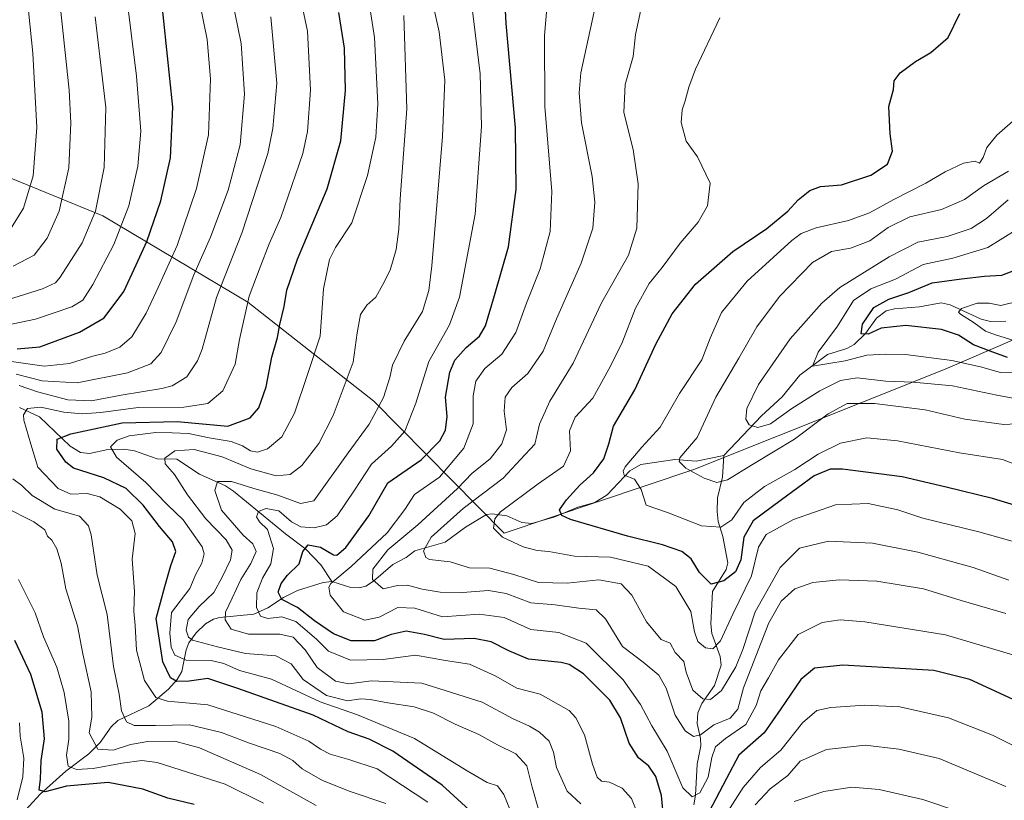
# Model space of a CAD drawing. Units: metres. Extents: x 627314 to 630754, y 4762003 to 4764381.
# Drawn here: x 627726 to 628007, y 4763267 to 4763489 of the extents above; entities that cross this region are included whole.
import ezdxf

# ---------------------------------------------------------------- set-up
doc = ezdxf.new("R2010")
doc.units = ezdxf.units.M
doc.header["$MEASUREMENT"] = 0
for name, color, linetype, lineweight in [('Corriente natural lineal', 142, 'Continuous', 13), ('Curva de nivel maestra', 36, 'Continuous', 30), ('Curva de nivel normal', 36, 'Continuous', 0), ('Espacio natural protegido', 2, 'Continuous', 13), ('Espacio natural protegido CxS', 2, 'Continuous', 0)]:
    doc.layers.add(name, color=color, linetype=linetype, lineweight=lineweight)

# ---------------------------------------------------------------- blocks, each defined once
blk = doc.blocks.new('*U156')
at = {"layer": 'Espacio natural protegido', "color": 2, "linetype": 'Continuous', "lineweight": 13}
blk.add_polyline3d([(628036.11, 4763409.44, 988.33), (627990.21, 4763389.64, 1007.04), (627918.41, 4763361.04, 1014.74), (627864.21, 4763342.84, 1029.25), (627827.01, 4763380.54, 1060.96), (627791.01, 4763408.74, 1079.57), (627749.61, 4763433.44, 1108.61), (627711.21, 4763449.15, 1129.02), (627679.91, 4763469.35, 1145.08), (627639.71, 4763497.35, 1165.52), (627602.01, 4763519.55, 1184.08), (627557.31, 4763551.45, 1202.08), (627510.61, 4763585.75, 1218.13), (627480.92, 4763600.05, 1227.63), (627425.32, 4763625.65, 1239.91), (627389.12, 4763641.95, 1247.52), (627358.32, 4763657.25, 1255.19), (627337.22, 4763665.25, 1261.47), (627328.62, 4763665.75, 1263.65), (627326.25, 4763666.52, 1264.27)], dxfattribs=at)
blk = doc.blocks.new('*U162')
at = {"layer": 'Curva de nivel normal', "color": 36, "linetype": 'Continuous', "lineweight": 0}
for points in [[(627797.58, 4763490.27, 1085), (627799.36, 4763471.32, 1085), (627798.22, 4763458.37, 1085), (627796.78, 4763451.17, 1085), (627789.37, 4763428.51, 1085), (627782.12, 4763410.14, 1085), (627777.97, 4763395.38, 1085), (627776.66, 4763391.99, 1085), (627773.58, 4763387.47, 1085), (627769.45, 4763384.92, 1085), (627766.52, 4763384.09, 1085), (627754.9, 4763382.24, 1085), (627746.45, 4763380.58, 1085), (627739.61, 4763380.91, 1085), (627730.94, 4763383.21, 1085), (627725.75, 4763384.95, 1085)], [(627723.96, 4763358.35, 1085), (627726.48, 4763356.43, 1085), (627729.44, 4763353.56, 1085), (627735.96, 4763349.69, 1085), (627742.98, 4763347.71, 1085), (627745.59, 4763344.89, 1085), (627746.34, 4763342.32, 1085), (627748.04, 4763330.81, 1085), (627750.86, 4763319.62, 1085), (627752.68, 4763304.73, 1085), (627754.28, 4763296.86, 1085), (627755, 4763292.14, 1085), (627756.41, 4763288.98, 1085), (627758.55, 4763287.9, 1085), (627764.64, 4763287.88, 1085), (627774.39, 4763288.07, 1085), (627783.5, 4763285.9, 1085), (627791.52, 4763282.9, 1085), (627800.2, 4763279.91, 1085), (627803.93, 4763277.94, 1085), (627806.6, 4763275.53, 1085), (627812.36, 4763272.24, 1085), (627820.28, 4763269.11, 1085), (627830.44, 4763265.68, 1085)]]:
    blk.add_polyline3d(points, dxfattribs=at)
blk = doc.blocks.new('*U169')
at = {"layer": 'Curva de nivel normal', "color": 36, "linetype": 'Continuous', "lineweight": 0}
blk.add_polyline3d([(627726.44, 4763511.52, 1120), (627729.67, 4763479.88, 1120), (627730.75, 4763458.66, 1120), (627729.78, 4763444.82, 1120), (627726.98, 4763435.56, 1120), (627722.82, 4763428.82, 1120)], dxfattribs=at)
blk = doc.blocks.new('*U172')
at = {"layer": 'Curva de nivel normal', "color": 36, "linetype": 'Continuous', "lineweight": 0}
blk.add_polyline3d([(627736.11, 4763506.2, 1115), (627739.98, 4763469.28, 1115), (627740.48, 4763459.97, 1115), (627739.96, 4763447.1, 1115), (627737.14, 4763434.7, 1115), (627733.73, 4763427.02, 1115), (627730.03, 4763422.15, 1115), (627724.04, 4763419, 1115)], dxfattribs=at)
blk = doc.blocks.new('*U181')
at = {"layer": 'Curva de nivel normal', "color": 36, "linetype": 'Continuous', "lineweight": 0}
for points in [[(627786.48, 4763495.76, 1090), (627789.17, 4763482.59, 1090), (627790.11, 4763468.13, 1090), (627788.81, 4763453.64, 1090), (627785.44, 4763440.71, 1090), (627780.35, 4763427.28, 1090), (627775.66, 4763416.56, 1090), (627770.55, 4763403.14, 1090), (627766.28, 4763394.43, 1090), (627763.36, 4763391.14, 1090), (627756.66, 4763388.59, 1090), (627742.29, 4763385.7, 1090), (627732.34, 4763386.28, 1090), (627724.89, 4763388.22, 1090)], [(627721.63, 4763350.25, 1090), (627729.93, 4763346.08, 1090), (627733.04, 4763343.8, 1090), (627733.81, 4763341.96, 1090), (627735.1, 4763340.82, 1090), (627736.49, 4763338.35, 1090), (627737.71, 4763334.22, 1090), (627739.08, 4763326.92, 1090), (627742.38, 4763316.35, 1090), (627743.94, 4763308.33, 1090), (627746.3, 4763297.51, 1090), (627746.5, 4763290.29, 1090), (627745.78, 4763285.83, 1090), (627748.17, 4763281.18, 1090), (627752.59, 4763280.83, 1090), (627757.54, 4763282.48, 1090), (627762.48, 4763283.32, 1090), (627770.18, 4763283.4, 1090), (627777.2, 4763281.56, 1090), (627794.7, 4763273.96, 1090), (627810.6, 4763265.06, 1090)]]:
    blk.add_polyline3d(points, dxfattribs=at)
blk = doc.blocks.new('*U193')
at = {"layer": 'Curva de nivel normal', "color": 36, "linetype": 'Continuous', "lineweight": 0}
blk.add_polyline3d([(627904.04, 4763495.86, 1035), (627901.74, 4763485.17, 1035), (627901.05, 4763478.86, 1035), (627898.81, 4763470.88, 1035), (627898.46, 4763462.94, 1035), (627901.09, 4763452.32, 1035), (627902.54, 4763442.51, 1035), (627902.11, 4763429.91, 1035), (627899.76, 4763422.17, 1035), (627892.08, 4763408.57, 1035), (627883.97, 4763391.33, 1035), (627877.27, 4763380.53, 1035), (627874.32, 4763373.91, 1035), (627872.97, 4763368.23, 1035), (627868.93, 4763363.81, 1035), (627863.96, 4763358.5, 1035), (627852.53, 4763349.84, 1035), (627843.36, 4763341.64, 1035), (627841.21, 4763337.8, 1035), (627841.86, 4763335.9, 1035), (627842.91, 4763335.26, 1035), (627848.78, 4763334.62, 1035), (627854.3, 4763332.94, 1035), (627860.13, 4763332.87, 1035), (627867.05, 4763331.06, 1035), (627874.08, 4763328.69, 1035), (627882.2, 4763328.5, 1035), (627891.29, 4763329.49, 1035), (627897.62, 4763328.35, 1035), (627900.7, 4763325.07, 1035), (627904.84, 4763317.54, 1035), (627909.08, 4763312.44, 1035), (627911.68, 4763311.37, 1035), (627913.06, 4763308.75, 1035), (627915.5, 4763306.18, 1035), (627916.25, 4763303.12, 1035), (627918.1, 4763297.98, 1035), (627920.97, 4763295.55, 1035), (627923.2, 4763295.35, 1035), (627926.27, 4763297.92, 1035), (627930.41, 4763304.69, 1035), (627932.4, 4763309.57, 1035), (627935.91, 4763320.38, 1035), (627943.04, 4763332.98, 1035), (627948.54, 4763338.55, 1035), (627956.87, 4763340.56, 1035), (627969.38, 4763339.96, 1035), (627982.34, 4763337.4, 1035), (627998.18, 4763333.04, 1035), (628008.37, 4763329.4, 1035)], dxfattribs=at)
blk = doc.blocks.new('*U195')
at = {"layer": 'Curva de nivel normal', "color": 36, "linetype": 'Continuous', "lineweight": 0}
for points in [[(627754.67, 4763510.25, 1105), (627759.22, 4763473.25, 1105), (627760.52, 4763457.59, 1105), (627759.64, 4763447.58, 1105), (627757.07, 4763436.24, 1105), (627752.82, 4763425.24, 1105), (627746.75, 4763413.77, 1105), (627743.9, 4763409.36, 1105), (627740.76, 4763407.41, 1105), (627730.39, 4763403.93, 1105), (627715.25, 4763400.8, 1105)], [(627725.8, 4763288.64, 1105), (627726.05, 4763284.83, 1105), (627727.13, 4763278.54, 1105), (627726.81, 4763273.23, 1105), (627725.16, 4763266.71, 1105)]]:
    blk.add_polyline3d(points, dxfattribs=at)
blk = doc.blocks.new('*U201')
at = {"layer": 'Curva de nivel normal', "color": 36, "linetype": 'Continuous', "lineweight": 0}
blk.add_polyline3d([(627804.02, 4763505.59, 1080), (627808.06, 4763486.17, 1080), (627808.98, 4763469.26, 1080), (627808.04, 4763457.53, 1080), (627806.74, 4763451.17, 1080), (627800.46, 4763432.91, 1080), (627797.13, 4763425.38, 1080), (627794.55, 4763418.8, 1080), (627791.38, 4763410.44, 1080), (627788.71, 4763398.13, 1080), (627787.45, 4763391.02, 1080), (627783.91, 4763383.41, 1080), (627779.63, 4763379.82, 1080), (627772.8, 4763378.79, 1080), (627759.75, 4763378.65, 1080), (627749.05, 4763377.3, 1080), (627743.71, 4763376.92, 1080), (627738.49, 4763377.38, 1080), (627731.89, 4763378.77, 1080), (627728.12, 4763378.41, 1080), (627727.02, 4763376.62, 1080), (627727.05, 4763375.06, 1080), (627729.06, 4763368.24, 1080), (627731.12, 4763361.66, 1080), (627736.84, 4763355.54, 1080), (627740.52, 4763353.98, 1080), (627745.18, 4763354.14, 1080), (627748.75, 4763353.21, 1080), (627754.61, 4763349.67, 1080), (627757.93, 4763346.32, 1080), (627758.92, 4763342.72, 1080), (627758.06, 4763335.39, 1080), (627758.68, 4763326.13, 1080), (627758.5, 4763320.55, 1080), (627758.92, 4763316.46, 1080), (627759.3, 4763309.44, 1080), (627761.51, 4763300.78, 1080), (627764.75, 4763295.88, 1080), (627768.15, 4763294.86, 1080), (627779.62, 4763293.82, 1080), (627799, 4763287.65, 1080), (627808.45, 4763283.47, 1080), (627811.76, 4763281.11, 1080), (627814.52, 4763279.74, 1080), (627819.85, 4763278.18, 1080), (627828.01, 4763275.5, 1080), (627842.4, 4763266.05, 1080)], dxfattribs=at)
blk = doc.blocks.new('*U218')
at = {"layer": 'Curva de nivel normal', "color": 36, "linetype": 'Continuous', "lineweight": 0}
for points in [[(627777.01, 4763495.56, 1095), (627779.4, 4763483.8, 1095), (627780.34, 4763472.56, 1095), (627779.77, 4763456.58, 1095), (627776.35, 4763441.24, 1095), (627770.82, 4763424.91, 1095), (627765.43, 4763412.91, 1095), (627762.04, 4763405.58, 1095), (627757.89, 4763398.91, 1095), (627754.5, 4763395.91, 1095), (627750.35, 4763394.23, 1095), (627746.8, 4763393.38, 1095), (627740.17, 4763391.29, 1095), (627732.92, 4763390.46, 1095), (627722.87, 4763391.92, 1095)], [(627725.56, 4763329.62, 1095), (627730.32, 4763320.04, 1095), (627732.7, 4763313.21, 1095), (627736.5, 4763304.6, 1095), (627738.64, 4763297.29, 1095), (627739.92, 4763289.17, 1095), (627739.96, 4763284.01, 1095), (627739.28, 4763279.4, 1095), (627739.76, 4763276.3, 1095), (627742.11, 4763275.3, 1095), (627746.85, 4763275.6, 1095), (627755.18, 4763277.12, 1095), (627760.82, 4763277.94, 1095), (627765.19, 4763277.34, 1095), (627784.53, 4763271.15, 1095), (627795.54, 4763265.77, 1095)]]:
    blk.add_polyline3d(points, dxfattribs=at)
blk = doc.blocks.new('*U225')
at = {"layer": 'Curva de nivel normal', "color": 36, "linetype": 'Continuous', "lineweight": 0}
blk.add_polyline3d([(627747.44, 4763490.25, 1110), (627750.46, 4763464.34, 1110), (627750.01, 4763447.24, 1110), (627747.52, 4763434.79, 1110), (627743.7, 4763425.75, 1110), (627737.43, 4763415.92, 1110), (627736.12, 4763414.25, 1110), (627732.44, 4763412.54, 1110), (627717.49, 4763407.93, 1110)], dxfattribs=at)
blk = doc.blocks.new('*U242')
at = {"layer": 'Curva de nivel maestra', "color": 36, "linetype": 'Continuous', "lineweight": 30}
for points in [[(627775.7, 4763265.35, 1100), (627768.16, 4763267.19, 1100), (627761.07, 4763269.7, 1100), (627751.16, 4763271.62, 1100), (627739.29, 4763270.62, 1100), (627733.15, 4763269, 1100), (627731.44, 4763269.49, 1100), (627731.81, 4763272.55, 1100), (627732.03, 4763277.93, 1100), (627732.98, 4763284.06, 1100), (627732.28, 4763291.75, 1100), (627729.04, 4763302.43, 1100), (627724.49, 4763312.2, 1100)], [(627725.18, 4763395.48, 1100), (627731.64, 4763396.05, 1100), (627742.99, 4763400.16, 1100), (627750.02, 4763404.3, 1100), (627755.63, 4763411.81, 1100), (627759.18, 4763419.38, 1100), (627762.21, 4763426.13, 1100), (627766.22, 4763437.72, 1100), (627768.94, 4763449.96, 1100), (627769.63, 4763464.41, 1100), (627766.17, 4763497.3, 1100)]]:
    blk.add_polyline3d(points, dxfattribs=at)
blk = doc.blocks.new('*U251')
at = {"layer": 'Curva de nivel maestra', "color": 36, "linetype": 'Continuous', "lineweight": 30}
blk.add_polyline3d([(627858.73, 4763259.71, 1075), (627846.54, 4763270.9, 1075), (627832.43, 4763280.54, 1075), (627825.67, 4763284.05, 1075), (627819.67, 4763286.07, 1075), (627809.69, 4763290.82, 1075), (627788.19, 4763298.49, 1075), (627779.65, 4763301.37, 1075), (627774.3, 4763300.53, 1075), (627770.74, 4763300.49, 1075), (627768.98, 4763301.51, 1075), (627766.74, 4763306.08, 1075), (627764.89, 4763318.42, 1075), (627767.38, 4763327.6, 1075), (627769.06, 4763333.59, 1075), (627770.46, 4763337.58, 1075), (627769.51, 4763340.3, 1075), (627765.78, 4763344.69, 1075), (627761.17, 4763350.85, 1075), (627756.27, 4763355.61, 1075), (627749.95, 4763358.58, 1075), (627741.28, 4763361.34, 1075), (627739.08, 4763363.07, 1075), (627736.55, 4763366.84, 1075), (627736.57, 4763369.65, 1075), (627740.47, 4763371.2, 1075), (627755.18, 4763374.35, 1075), (627770.85, 4763374.72, 1075), (627785.3, 4763373.35, 1075), (627791.74, 4763375.74, 1075), (627794.23, 4763378.58, 1075), (627796.28, 4763384.58, 1075), (627797.87, 4763393.1, 1075), (627799.51, 4763398.68, 1075), (627800.19, 4763402.43, 1075), (627801.45, 4763407.5, 1075), (627802.14, 4763412.17, 1075), (627805.23, 4763421.05, 1075), (627813.69, 4763441.17, 1075), (627817.57, 4763454.82, 1075), (627818.94, 4763469.23, 1075), (627818.61, 4763481.25, 1075), (627817.03, 4763491.49, 1075)], dxfattribs=at)

msp = doc.modelspace()

# ---------------------------------------------------------------- linework, layer by layer
at = {"layer": 'Corriente natural lineal', "color": 142, "linetype": 'Continuous', "lineweight": 13}
for points in [[(627927, 4763365, 1012.44), (627937.7, 4763376.3, 1008.82), (627943.59, 4763381.73, 1007.25), (627948.68, 4763387.94, 1005.67), (627956.54, 4763393.81, 1004.45), (627962.1, 4763395.58, 1002.82), (627964.18, 4763396.7, 1002.18), (627967.42, 4763399.81, 999.92), (627970.59, 4763404.18, 999.21), (627973.34, 4763406.25, 998.76), (627975.73, 4763406.87, 998.43), (627982.87, 4763407.41, 996.43), (627989, 4763408.54, 995.37), (627991.57, 4763408.03, 995.07), (628000.45, 4763403.94, 994.35), (628003.1, 4763403.27, 993.93), (628007.52, 4763403.33, 993.35)], [(627725.85, 4763378.65, 1080.39), (627731.54, 4763376.03, 1078.28), (627740.36, 4763367.7, 1073.69), (627743.27, 4763365.83, 1072.42), (627745.88, 4763365.52, 1071.34), (627751.1, 4763366.68, 1070.22), (627755.62, 4763366.84, 1069.06), (627758.73, 4763366.35, 1068.6), (627765.19, 4763364, 1066), (627770.78, 4763363.96, 1064.24), (627777.24, 4763359.64, 1062.61), (627784.7, 4763356.3, 1059.86), (627786.92, 4763354.83, 1059.03), (627801.78, 4763342.58, 1052.04), (627807.65, 4763338.27, 1049.96), (627811.88, 4763333.73, 1047.43), (627815, 4763329, 1045.36)], [(627815, 4763329, 1045.36), (627820.5, 4763327.32, 1042.29), (627822.85, 4763327.25, 1041.35), (627824.72, 4763327.72, 1040.73), (627826.94, 4763329.16, 1039.85), (627832.49, 4763333.88, 1037.61), (627836.22, 4763335.89, 1036.22), (627838.74, 4763337.82, 1035.47), (627847.43, 4763340.23, 1033.74), (627853.22, 4763344.56, 1032.03), (627859.19, 4763348.1, 1030.48), (627860.78, 4763348.3, 1029.96), (627864.99, 4763347.81, 1028.69), (627869.29, 4763345.83, 1027.38), (627872.19, 4763345.58, 1026.69), (627878.75, 4763347.48, 1025.49), (627885.29, 4763350.28, 1023.54), (627890.13, 4763351.53, 1023.09), (627893.63, 4763353.78, 1022.61), (627900.14, 4763360.65, 1020.47), (627903.3, 4763362.41, 1019.01), (627912.98, 4763363.87, 1015.07), (627919.03, 4763363.35, 1013.86), (627927, 4763365, 1012.44)], [(627918.38, 4763265.26, 1046.5), (627918.88, 4763268.06, 1045.48), (627919.31, 4763276.89, 1042.56), (627920.39, 4763282.12, 1041.8), (627920.34, 4763284.22, 1041.18), (627919.38, 4763288.47, 1038.65), (627919.5, 4763291.52, 1036.96), (627920.65, 4763294.21, 1035.51), (627924.31, 4763299.31, 1034.03), (627926.17, 4763305.13, 1031.58), (627925.93, 4763307.6, 1030.96), (627923.5, 4763314.16, 1028.96), (627923.26, 4763316.91, 1028.53), (627923.73, 4763326.15, 1026.36), (627927.66, 4763332.47, 1023.5), (627928.12, 4763334.31, 1022.97), (627926.69, 4763341.82, 1020.66), (627925.39, 4763346.15, 1019.35), (627925.07, 4763349.01, 1018.38), (627925.16, 4763352.89, 1016.72), (627926.58, 4763358.78, 1014.3), (627927, 4763365, 1012.44)], [(627724.73, 4763261.68, 1106.11), (627727.59, 4763263.75, 1103.73), (627731.72, 4763268.26, 1100.57), (627739.06, 4763274.84, 1096.47), (627745.63, 4763279.77, 1091.16), (627748.84, 4763283.09, 1089.19), (627752.03, 4763287.48, 1087.02), (627753.89, 4763289.32, 1085.93), (627762.8, 4763293.53, 1081.16), (627768.39, 4763298.28, 1078.23), (627770.83, 4763301.04, 1075.01), (627772.2, 4763303.33, 1072.08), (627773.41, 4763309.54, 1067.62), (627774.16, 4763311.52, 1066.4), (627776.32, 4763314.41, 1063.91), (627778.99, 4763316.9, 1062.45), (627781.25, 4763318.27, 1061.31), (627783.07, 4763318.75, 1060.28), (627792.72, 4763319.67, 1056.03), (627796.8, 4763321.49, 1053.34), (627801.23, 4763324.44, 1049.82), (627805.23, 4763326.45, 1047.88), (627812.57, 4763328.69, 1046.01), (627815, 4763329, 1045.36)]]:
    msp.add_polyline3d(points, dxfattribs=at)
at = {"layer": 'Curva de nivel maestra', "color": 36, "linetype": 'Continuous', "lineweight": 30}
for points in [[(627909.75, 4763261.88, 1050), (627909.13, 4763267.9, 1050), (627907.53, 4763273.32, 1050), (627905.56, 4763276.33, 1050), (627902.59, 4763278.68, 1050), (627899.95, 4763282.88, 1050), (627897.46, 4763290.13, 1050), (627894.4, 4763295.12, 1050), (627886.86, 4763302.7, 1050), (627882.84, 4763305.36, 1050), (627880.54, 4763305.92, 1050), (627871.2, 4763306.87, 1050), (627865.56, 4763309.21, 1050), (627860.54, 4763311.79, 1050), (627855.66, 4763312.7, 1050), (627847.09, 4763312.47, 1050), (627841.54, 4763313.85, 1050), (627836.22, 4763314.84, 1050), (627831.99, 4763313.86, 1050), (627827.22, 4763312.05, 1050), (627820.53, 4763312.12, 1050), (627815.53, 4763314.06, 1050), (627810.13, 4763317.78, 1050), (627805.26, 4763321.55, 1050), (627800.74, 4763323.9, 1050), (627799.75, 4763326, 1050), (627800.54, 4763328.43, 1050), (627802.38, 4763330.87, 1050), (627805.67, 4763334.04, 1050), (627806.76, 4763337.58, 1050), (627808.25, 4763339.48, 1050), (627811.84, 4763338.84, 1050), (627815.53, 4763336.64, 1050), (627816.47, 4763336.56, 1050), (627818.99, 4763338.69, 1050), (627825.64, 4763347.78, 1050), (627831.02, 4763357.21, 1050), (627840.55, 4763363.77, 1050), (627845.86, 4763369.21, 1050), (627847.47, 4763372.24, 1050), (627847.97, 4763376.09, 1050), (627847.49, 4763381.62, 1050), (627848.73, 4763388.75, 1050), (627850.19, 4763392.24, 1050), (627853.35, 4763395.82, 1050), (627857.2, 4763399.02, 1050), (627858.94, 4763402.03, 1050), (627861.52, 4763410.71, 1050), (627865.49, 4763424.58, 1050), (627867.71, 4763440.91, 1050), (627867.45, 4763458.58, 1050), (627864.81, 4763488.36, 1050), (627864.14, 4763501.37, 1050)], [(628018.09, 4763348.29, 1025), (628003.72, 4763352.71, 1025), (627990.42, 4763355.97, 1025), (627977.87, 4763358.87, 1025), (627960.87, 4763361.12, 1025), (627957.38, 4763361.09, 1025), (627952.76, 4763359.17, 1025), (627943.44, 4763352.31, 1025), (627935.3, 4763346.35, 1025), (627932.64, 4763341.7, 1025), (627931.78, 4763335.2, 1025), (627930.3, 4763331.8, 1025), (627926.96, 4763329.19, 1025), (627923.31, 4763328.3, 1025), (627920.06, 4763331.62, 1025), (627917.64, 4763335.47, 1025), (627914.93, 4763337.62, 1025), (627909.48, 4763339.5, 1025), (627899.45, 4763341.96, 1025), (627883.2, 4763346.72, 1025), (627880.68, 4763347.88, 1025), (627880.08, 4763349.5, 1025), (627882.06, 4763352.32, 1025), (627885.84, 4763356.52, 1025), (627889.71, 4763360.06, 1025), (627892.68, 4763364.02, 1025), (627894.16, 4763368.36, 1025), (627895.42, 4763373.32, 1025), (627901.56, 4763383.73, 1025), (627907.54, 4763396.73, 1025), (627912.2, 4763405.41, 1025), (627918.87, 4763413.86, 1025), (627929.54, 4763423.21, 1025), (627939.2, 4763429.82, 1025), (627945.2, 4763434.7, 1025), (627948.2, 4763437.97, 1025), (627951.54, 4763440.68, 1025), (627954.54, 4763441.75, 1025), (627960.54, 4763442.23, 1025), (627968.92, 4763445.05, 1025), (627973.66, 4763448.14, 1025), (627975.11, 4763451.92, 1025), (627974.45, 4763456.86, 1025), (627974.07, 4763464.67, 1025), (627975.46, 4763469.52, 1025), (627975.64, 4763471.92, 1025), (627977.34, 4763474.25, 1025), (627981.68, 4763477.52, 1025), (627986.12, 4763480.01, 1025), (627991, 4763484.33, 1025), (627994.35, 4763491.15, 1025)], [(628008.01, 4763392.98, 1000), (628003, 4763394.77, 1000), (627998.25, 4763396.62, 1000), (627994.02, 4763399.39, 1000), (627989.09, 4763400.92, 1000), (627978.94, 4763402.14, 1000), (627971.93, 4763401.32, 1000), (627968.14, 4763399.64, 1000), (627966.2, 4763399.68, 1000), (627966.54, 4763402.52, 1000), (627969.84, 4763407.23, 1000), (627974.08, 4763409.66, 1000), (627979.84, 4763411.5, 1000), (627986.43, 4763414.31, 1000), (627994.79, 4763415.42, 1000), (628001.45, 4763416.2, 1000), (628006.34, 4763416.46, 1000), (628012.05, 4763418.62, 1000)], [(628015.54, 4763292.53, 1050), (627997.2, 4763301, 1050), (627986.91, 4763303.59, 1050), (627974.04, 4763304.35, 1050), (627960.91, 4763305.16, 1050), (627952.87, 4763304.25, 1050), (627948.98, 4763301.05, 1050), (627943.25, 4763292.67, 1050), (627938.45, 4763285.79, 1050), (627931.26, 4763279.46, 1050), (627927.74, 4763272.79, 1050), (627922.68, 4763263.12, 1050)]]:
    msp.add_polyline3d(points, dxfattribs=at)
at = {"layer": 'Curva de nivel normal', "color": 36, "linetype": 'Continuous', "lineweight": 0}
for points in [[(627839.34, 4763514.36, 1060), (627845.64, 4763485.95, 1060), (627847.27, 4763472.17, 1060), (627846.64, 4763456.11, 1060), (627843.56, 4763419.15, 1060), (627842.76, 4763412.13, 1060), (627840.93, 4763406.15, 1060), (627835.67, 4763397.61, 1060), (627832.37, 4763390.78, 1060), (627831.6, 4763387.24, 1060), (627829.81, 4763381.58, 1060), (627825.68, 4763373.91, 1060), (627819.68, 4763365.74, 1060), (627809.86, 4763352.02, 1060), (627806.06, 4763351.25, 1060), (627799.58, 4763353.63, 1060), (627792.78, 4763355.53, 1060), (627786.37, 4763357.56, 1060), (627782.38, 4763357.54, 1060), (627781.63, 4763354.97, 1060), (627783.54, 4763349.34, 1060), (627789.71, 4763342.26, 1060), (627792.48, 4763339.75, 1060), (627793.38, 4763337.63, 1060), (627791.89, 4763334.11, 1060), (627789.02, 4763329.62, 1060), (627786.6, 4763324.24, 1060), (627784.7, 4763320.31, 1060), (627784.58, 4763318.08, 1060), (627786.27, 4763315.39, 1060), (627791.19, 4763314, 1060), (627800.16, 4763314, 1060), (627804.02, 4763313.1, 1060), (627807.45, 4763309.49, 1060), (627810.84, 4763304.42, 1060), (627816.05, 4763300.55, 1060), (627819.86, 4763299.77, 1060), (627826.36, 4763300.64, 1060), (627840.73, 4763300.03, 1060), (627857.99, 4763294.59, 1060), (627866.78, 4763289.79, 1060), (627871.47, 4763287.71, 1060), (627874.36, 4763286.03, 1060), (627877.08, 4763283.45, 1060), (627878.3, 4763280.34, 1060), (627879.19, 4763275.9, 1060), (627882.19, 4763269.14, 1060), (627886.16, 4763265.52, 1060)], [(627825.1, 4763497.93, 1070), (627827.26, 4763484.32, 1070), (627828.14, 4763465.35, 1070), (627827.61, 4763455.92, 1070), (627825.2, 4763444.9, 1070), (627820.79, 4763431.41, 1070), (627816.12, 4763424.34, 1070), (627814.32, 4763420.91, 1070), (627812.67, 4763412.58, 1070), (627811.68, 4763399.04, 1070), (627808.05, 4763388.12, 1070), (627804.38, 4763377.04, 1070), (627800.73, 4763370.33, 1070), (627796.68, 4763366.89, 1070), (627793.84, 4763365.91, 1070), (627791.79, 4763366.28, 1070), (627789.54, 4763367.78, 1070), (627786.24, 4763369, 1070), (627780.05, 4763370.06, 1070), (627774.09, 4763371.27, 1070), (627769.46, 4763371.46, 1070), (627764.76, 4763371.6, 1070), (627757.18, 4763370.6, 1070), (627753.76, 4763369.39, 1070), (627751.8, 4763367.48, 1070), (627753.5, 4763364.56, 1070), (627761.95, 4763357.33, 1070), (627768, 4763351.04, 1070), (627772.54, 4763346.62, 1070), (627777.96, 4763338.93, 1070), (627778.54, 4763336.94, 1070), (627777.91, 4763334.25, 1070), (627776.22, 4763331.15, 1070), (627774.5, 4763327.05, 1070), (627769.29, 4763320.21, 1070), (627768.79, 4763314.23, 1070), (627769.15, 4763310.24, 1070), (627770.16, 4763308.01, 1070), (627773.45, 4763306.6, 1070), (627780.59, 4763306.42, 1070), (627784.21, 4763305.58, 1070), (627788.63, 4763303.57, 1070), (627797.85, 4763301.12, 1070), (627811.72, 4763294.65, 1070), (627822.39, 4763290.99, 1070), (627838.68, 4763284.18, 1070), (627853.64, 4763274.96, 1070), (627859.39, 4763271.67, 1070), (627862.33, 4763270.7, 1070), (627864.13, 4763268.17, 1070), (627867.61, 4763259.81, 1070)], [(627891.46, 4763498.82, 1040), (627886.15, 4763474.2, 1040), (627885.62, 4763468.5, 1040), (627886.28, 4763459.97, 1040), (627889.34, 4763444.69, 1040), (627890.15, 4763437.27, 1040), (627889.53, 4763429.91, 1040), (627886.24, 4763419.91, 1040), (627879.14, 4763404.05, 1040), (627875.4, 4763394.81, 1040), (627870.99, 4763388.44, 1040), (627866.47, 4763384.45, 1040), (627864.51, 4763381.64, 1040), (627864.25, 4763377.64, 1040), (627864.89, 4763372.36, 1040), (627863.59, 4763368.3, 1040), (627860.24, 4763364.01, 1040), (627855.14, 4763359.91, 1040), (627850.91, 4763355.58, 1040), (627839.56, 4763345.19, 1040), (627831.04, 4763338.03, 1040), (627826.71, 4763332.52, 1040), (627826.67, 4763329.58, 1040), (627829.71, 4763326.96, 1040), (627833.76, 4763327.87, 1040), (627836.62, 4763328, 1040), (627840.78, 4763326.82, 1040), (627845.97, 4763325.96, 1040), (627852.33, 4763325.84, 1040), (627859.78, 4763326.44, 1040), (627864.83, 4763325.55, 1040), (627871.88, 4763322.93, 1040), (627878.81, 4763322.4, 1040), (627885.55, 4763321.45, 1040), (627890.48, 4763320.96, 1040), (627893.17, 4763318.33, 1040), (627898.03, 4763310.5, 1040), (627903.93, 4763305.99, 1040), (627908.43, 4763302.28, 1040), (627910.49, 4763298.57, 1040), (627913.11, 4763290.9, 1040), (627915.93, 4763286.34, 1040), (627918.32, 4763284.78, 1040), (627920.31, 4763285.25, 1040), (627924.12, 4763288.1, 1040), (627928.75, 4763290, 1040), (627931.01, 4763292.6, 1040), (627932.63, 4763298.7, 1040), (627939.82, 4763317.23, 1040), (627943.37, 4763323.44, 1040), (627947.25, 4763326.89, 1040), (627952.36, 4763328.75, 1040), (627960.01, 4763329.48, 1040), (627970.69, 4763329.1, 1040), (627984.01, 4763326.93, 1040), (627994.74, 4763323.63, 1040), (628007.54, 4763319.87, 1040)], [(627876.55, 4763493.8, 1045), (627875.76, 4763484.92, 1045), (627875.86, 4763464.66, 1045), (627877.84, 4763440.33, 1045), (627877.41, 4763428.98, 1045), (627874.5, 4763418.3, 1045), (627870.59, 4763408.45, 1045), (627867.59, 4763400.06, 1045), (627863.57, 4763393.89, 1045), (627858.71, 4763389.85, 1045), (627856.11, 4763386.19, 1045), (627855.35, 4763381.98, 1045), (627855.37, 4763374.03, 1045), (627852.73, 4763367.11, 1045), (627845.76, 4763358.8, 1045), (627838.66, 4763353.88, 1045), (627835.87, 4763349.58, 1045), (627830.86, 4763342.91, 1045), (627820.52, 4763333.3, 1045), (627814.75, 4763328.44, 1045), (627814.15, 4763327.43, 1045), (627814.51, 4763325.12, 1045), (627818.38, 4763320.38, 1045), (627824.5, 4763317.94, 1045), (627828.52, 4763318.82, 1045), (627833.87, 4763321.64, 1045), (627838.75, 4763321.44, 1045), (627846.63, 4763318.93, 1045), (627857.12, 4763319.73, 1045), (627864.26, 4763318.72, 1045), (627871.86, 4763315.3, 1045), (627879.89, 4763314.42, 1045), (627887.66, 4763311.38, 1045), (627898.19, 4763300.98, 1045), (627903.21, 4763293.87, 1045), (627906.37, 4763287.84, 1045), (627910.77, 4763280.56, 1045), (627915.3, 4763270.1, 1045), (627917.88, 4763267.5, 1045), (627920.11, 4763268.65, 1045), (627922.52, 4763273.2, 1045), (627923.51, 4763278.78, 1045), (627924.6, 4763281.83, 1045), (627927.43, 4763284.23, 1045), (627933.23, 4763288.23, 1045), (627936.19, 4763293.57, 1045), (627937.53, 4763297.8, 1045), (627939.77, 4763301.49, 1045), (627942.56, 4763306.63, 1045), (627948.18, 4763313.87, 1045), (627955.07, 4763317.32, 1045), (627960.17, 4763318.06, 1045), (627967.2, 4763317.48, 1045), (627990.22, 4763313.79, 1045), (628013.02, 4763307.06, 1045)], [(627855.24, 4763491.92, 1055), (627857.42, 4763473.92, 1055), (627857.8, 4763458.92, 1055), (627855.96, 4763433.91, 1055), (627851.47, 4763410.24, 1055), (627848.63, 4763402.25, 1055), (627842.72, 4763391.81, 1055), (627838.98, 4763379.92, 1055), (627835.86, 4763371.98, 1055), (627832.09, 4763367.63, 1055), (627826.34, 4763362.48, 1055), (627821.53, 4763355.12, 1055), (627816.53, 4763347.78, 1055), (627813.55, 4763345.15, 1055), (627809.95, 4763344.3, 1055), (627806.22, 4763344.6, 1055), (627803.53, 4763346.1, 1055), (627799.86, 4763349.2, 1055), (627796.19, 4763349.85, 1055), (627794.11, 4763348.96, 1055), (627793.54, 4763347.46, 1055), (627794.36, 4763346.08, 1055), (627796.63, 4763343.83, 1055), (627798.42, 4763338.41, 1055), (627797.58, 4763334.02, 1055), (627795.24, 4763329.94, 1055), (627793.64, 4763325.8, 1055), (627793.52, 4763321.64, 1055), (627794.71, 4763319.09, 1055), (627796.73, 4763318.44, 1055), (627800.72, 4763318.89, 1055), (627804.71, 4763317.62, 1055), (627810.68, 4763312.52, 1055), (627814.05, 4763309.1, 1055), (627820.41, 4763306.55, 1055), (627829.7, 4763306.71, 1055), (627838.9, 4763308.02, 1055), (627847.45, 4763306.49, 1055), (627854.35, 4763305.39, 1055), (627861.7, 4763302.08, 1055), (627867.88, 4763298.58, 1055), (627874.52, 4763296.85, 1055), (627882.8, 4763292.16, 1055), (627884.73, 4763290.12, 1055), (627887.2, 4763285.26, 1055), (627889.44, 4763276.88, 1055), (627890.81, 4763273.18, 1055), (627892, 4763272.02, 1055), (627894.28, 4763271.74, 1055), (627897.95, 4763270.03, 1055), (627900.63, 4763267.04, 1055), (627901.76, 4763264.22, 1055)], [(627835.58, 4763490.59, 1065), (627836.46, 4763463.93, 1065), (627834.54, 4763438.28, 1065), (627834.14, 4763429.58, 1065), (627833.39, 4763423.83, 1065), (627831.73, 4763417.92, 1065), (627829.57, 4763413.83, 1065), (627827.63, 4763410.24, 1065), (627825.03, 4763407.91, 1065), (627823.24, 4763405.27, 1065), (627822.3, 4763400.02, 1065), (627821.09, 4763391.6, 1065), (627815.42, 4763376.4, 1065), (627811.31, 4763368.42, 1065), (627806.42, 4763362.18, 1065), (627803.12, 4763359.54, 1065), (627799.09, 4763359.2, 1065), (627791.86, 4763361.16, 1065), (627783.74, 4763364.61, 1065), (627775.69, 4763366.71, 1065), (627770.24, 4763366.31, 1065), (627767.36, 4763364.21, 1065), (627767.4, 4763362.62, 1065), (627770.12, 4763359.57, 1065), (627773.8, 4763353.77, 1065), (627779.06, 4763346.9, 1065), (627784.83, 4763340.94, 1065), (627786.62, 4763337.96, 1065), (627786.13, 4763335.24, 1065), (627783.68, 4763330.24, 1065), (627781.35, 4763325.9, 1065), (627777.15, 4763321.9, 1065), (627774.05, 4763318.13, 1065), (627773.41, 4763315.17, 1065), (627774.06, 4763313.13, 1065), (627775.21, 4763312.26, 1065), (627782.34, 4763310.4, 1065), (627790.38, 4763308.47, 1065), (627799.08, 4763307.83, 1065), (627803.46, 4763305.51, 1065), (627806.83, 4763301.06, 1065), (627813.53, 4763296.44, 1065), (627819.49, 4763294.98, 1065), (627823.32, 4763295.48, 1065), (627825.99, 4763295.36, 1065), (627830.98, 4763294.35, 1065), (627838.56, 4763293.26, 1065), (627844.07, 4763291.44, 1065), (627850.24, 4763288.28, 1065), (627856.98, 4763285.35, 1065), (627862.33, 4763282.34, 1065), (627867.56, 4763279.82, 1065), (627870.75, 4763276.43, 1065), (627872.21, 4763270.26, 1065), (627874.24, 4763263.27, 1065)], [(628023.48, 4763336.54, 1030), (627999.83, 4763343.2, 1030), (627983.81, 4763347.08, 1030), (627976.63, 4763349.49, 1030), (627968.14, 4763351.26, 1030), (627958.85, 4763350.94, 1030), (627946.86, 4763346.73, 1030), (627939.03, 4763342.45, 1030), (627936.84, 4763338.83, 1030), (627934.86, 4763330.67, 1030), (627929.52, 4763319.65, 1030), (627926.03, 4763312.1, 1030), (627923.86, 4763309.75, 1030), (627921.75, 4763310.12, 1030), (627919.58, 4763311.89, 1030), (627918.55, 4763314.62, 1030), (627917.51, 4763320.43, 1030), (627913.26, 4763327.57, 1030), (627905.32, 4763333.35, 1030), (627894.6, 4763335.94, 1030), (627884.32, 4763336.21, 1030), (627876.96, 4763337.6, 1030), (627873.64, 4763337.9, 1030), (627869.71, 4763338.9, 1030), (627863.75, 4763341.67, 1030), (627861.24, 4763344.24, 1030), (627861.54, 4763346.89, 1030), (627863.17, 4763348.91, 1030), (627873.94, 4763356.91, 1030), (627881.22, 4763361.91, 1030), (627883.22, 4763366.36, 1030), (627882.93, 4763372.01, 1030), (627884.49, 4763375.98, 1030), (627889.58, 4763381.4, 1030), (627894.17, 4763389.68, 1030), (627897.81, 4763396.99, 1030), (627901.7, 4763407.04, 1030), (627905.68, 4763414.1, 1030), (627909.36, 4763418.71, 1030), (627914.49, 4763425.58, 1030), (627919.6, 4763431.58, 1030), (627922.35, 4763436.3, 1030), (627923.09, 4763442.71, 1030), (627919.46, 4763450.23, 1030), (627916.19, 4763454.76, 1030), (627914.78, 4763460.04, 1030), (627915.05, 4763463.69, 1030), (627915.94, 4763466.25, 1030), (627917, 4763470.13, 1030), (627918.91, 4763475.29, 1030), (627925.87, 4763489.92, 1030)], [(628010.88, 4763461.66, 1020), (628004.88, 4763456.49, 1020), (628002.09, 4763452.91, 1020), (628001.04, 4763450.08, 1020), (627999.97, 4763448.48, 1020), (627998.77, 4763448.98, 1020), (627995.43, 4763448.47, 1020), (627990.2, 4763445.96, 1020), (627984.68, 4763442.73, 1020), (627975.52, 4763438.12, 1020), (627968.6, 4763434.29, 1020), (627962.6, 4763432.08, 1020), (627953.33, 4763430.03, 1020), (627949.09, 4763428.37, 1020), (627946.37, 4763426.33, 1020), (627933.66, 4763414.78, 1020), (627926.33, 4763405.85, 1020), (627923.03, 4763398.47, 1020), (627920.66, 4763392.29, 1020), (627914.35, 4763382.65, 1020), (627908.75, 4763373.04, 1020), (627903.58, 4763367.39, 1020), (627898.84, 4763361.71, 1020), (627898.18, 4763360.55, 1020), (627898.54, 4763359.39, 1020), (627901.5, 4763358.19, 1020), (627903.39, 4763355.33, 1020), (627904.83, 4763350.84, 1020), (627910.87, 4763348.76, 1020), (627920.62, 4763344.93, 1020), (627926.07, 4763344.55, 1020), (627929.22, 4763346.66, 1020), (627932.68, 4763351.57, 1020), (627938.6, 4763356.1, 1020), (627947.2, 4763361, 1020), (627953.87, 4763365.37, 1020), (627960.27, 4763368.52, 1020), (627967.79, 4763369.99, 1020), (627976.6, 4763369.22, 1020), (627994.22, 4763365.77, 1020), (628006.56, 4763363.83, 1020), (628011.46, 4763361.92, 1020)], [(628008.22, 4763446.14, 1015), (628001.11, 4763442.02, 1015), (627995.65, 4763438.05, 1015), (627989.1, 4763435.27, 1015), (627980.11, 4763433.1, 1015), (627973.89, 4763430.12, 1015), (627968.62, 4763426.32, 1015), (627963.18, 4763424.16, 1015), (627957.7, 4763423.22, 1015), (627952.25, 4763420.12, 1015), (627942.86, 4763410.43, 1015), (627936.37, 4763401.76, 1015), (627931.28, 4763392.8, 1015), (627924.67, 4763381.6, 1015), (627919.39, 4763370.13, 1015), (627914.41, 4763364.32, 1015), (627914.19, 4763363.24, 1015), (627916.11, 4763361.36, 1015), (627921.35, 4763358.48, 1015), (627924.94, 4763357.33, 1015), (627928.04, 4763358.08, 1015), (627935.14, 4763362.45, 1015), (627947.18, 4763369.65, 1015), (627956.73, 4763376.9, 1015), (627962.21, 4763379.84, 1015), (627970.03, 4763379.85, 1015), (627984.46, 4763378.06, 1015), (627995.74, 4763375.4, 1015), (628006.9, 4763373.85, 1015), (628013.97, 4763374.23, 1015)], [(628008.13, 4763437.99, 1010), (628001.94, 4763432.69, 1010), (627997.58, 4763429.78, 1010), (627990.74, 4763427.47, 1010), (627982.4, 4763425.87, 1010), (627974.2, 4763421.74, 1010), (627960.06, 4763412.93, 1010), (627955, 4763408.45, 1010), (627945.94, 4763398.31, 1010), (627936.91, 4763385.24, 1010), (627933.56, 4763378.45, 1010), (627933.25, 4763375.36, 1010), (627934.21, 4763373.7, 1010), (627936.72, 4763372.95, 1010), (627940.33, 4763374.07, 1010), (627946.38, 4763378.42, 1010), (627954.39, 4763383.45, 1010), (627960.27, 4763386.41, 1010), (627965.01, 4763387.17, 1010), (627973.24, 4763386.22, 1010), (627981.03, 4763385.97, 1010), (627992.24, 4763384.84, 1010), (628004.88, 4763382.19, 1010), (628015.21, 4763380.27, 1010)], [(628010.91, 4763429.75, 1005), (628002.31, 4763424.41, 1005), (627992.32, 4763421.34, 1005), (627983.87, 4763419.54, 1005), (627975.98, 4763415.29, 1005), (627968.98, 4763412.54, 1005), (627963.98, 4763409.27, 1005), (627959.4, 4763401.94, 1005), (627953.9, 4763394.49, 1005), (627952.33, 4763390.51, 1005), (627961.62, 4763392, 1005), (627967.82, 4763393.59, 1005), (627973.23, 4763393.96, 1005), (627978.83, 4763393.87, 1005), (627992.04, 4763392.08, 1005), (628000.26, 4763390.31, 1005), (628005.98, 4763388.66, 1005), (628012.84, 4763388.48, 1005)], [(628011.11, 4763409.06, 995), (628006.07, 4763407.79, 995), (628002.75, 4763408.52, 995), (627999.34, 4763408.47, 995), (627994.82, 4763406.94, 995), (627994, 4763405.95, 995), (627994.52, 4763405.38, 995), (627998.49, 4763402.9, 995), (628001.71, 4763400.53, 995), (628004.55, 4763399.48, 995), (628010.07, 4763397.69, 995)], [(627924.89, 4763258.33, 1055), (627932.53, 4763270.17, 1055), (627937.46, 4763275.9, 1055), (627943.23, 4763280.9, 1055), (627949.41, 4763288.67, 1055), (627953.54, 4763292.15, 1055), (627957.54, 4763293.03, 1055), (627967.2, 4763293.74, 1055), (627977.2, 4763293.28, 1055), (627991.13, 4763290.14, 1055), (628003.69, 4763285.13, 1055), (628015.32, 4763279.34, 1055)], [(627935.95, 4763265.3, 1060), (627940.2, 4763269.79, 1060), (627945.2, 4763273.62, 1060), (627948.8, 4763277.76, 1060), (627956.24, 4763281.09, 1060), (627967.31, 4763282.28, 1060), (627976.96, 4763281.14, 1060), (627988.49, 4763278.52, 1060), (628007.49, 4763270.51, 1060)], [(627947.01, 4763266.18, 1065), (627955.51, 4763269.11, 1065), (627963.54, 4763270.27, 1065), (627971.36, 4763269.66, 1065), (627983.82, 4763266.74, 1065), (627993.73, 4763263.47, 1065)]]:
    msp.add_polyline3d(points, dxfattribs=at)
at = {"layer": 'Espacio natural protegido CxS', "color": 2, "linetype": 'Continuous', "lineweight": 0}
msp.add_polyline3d([(628036.11, 4763409.44, 988.33), (627990.21, 4763389.64, 1007.04), (627918.41, 4763361.04, 1014.74), (627864.21, 4763342.84, 1029.25), (627827.01, 4763380.54, 1060.96), (627791.01, 4763408.74, 1079.57), (627749.61, 4763433.44, 1108.61), (627711.21, 4763449.15, 1129.02), (627679.91, 4763469.35, 1145.08), (627639.71, 4763497.35, 1165.52), (627602.01, 4763519.55, 1184.08), (627557.31, 4763551.45, 1202.08), (627510.61, 4763585.75, 1218.13), (627480.92, 4763600.05, 1227.63), (627425.32, 4763625.65, 1239.91), (627389.12, 4763641.95, 1247.52), (627358.32, 4763657.25, 1255.19), (627337.22, 4763665.25, 1261.47), (627328.62, 4763665.75, 1263.65), (627326.25, 4763666.52, 1264.27), (627326.25, 4763666.52, 1264.27), (627322.56, 4763864.81, 1217.38)], dxfattribs=at)
msp.add_polyline3d([(628036.11, 4763409.44, 988.33), (627990.21, 4763389.64, 1007.04), (627918.41, 4763361.04, 1014.74), (627864.21, 4763342.84, 1029.25), (627827.01, 4763380.54, 1060.96), (627791.01, 4763408.74, 1079.57), (627749.61, 4763433.44, 1108.61), (627711.21, 4763449.15, 1129.02), (627679.91, 4763469.35, 1145.08), (627639.71, 4763497.35, 1165.52), (627602.01, 4763519.55, 1184.08), (627557.31, 4763551.45, 1202.08), (627510.61, 4763585.75, 1218.13), (627480.92, 4763600.05, 1227.63), (627425.32, 4763625.65, 1239.91), (627389.12, 4763641.95, 1247.52), (627358.32, 4763657.25, 1255.19), (627337.22, 4763665.25, 1261.47), (627328.62, 4763665.75, 1263.65), (627326.25, 4763666.52, 1264.27), (627326.25, 4763666.52, 1264.27), (627322.56, 4763864.81, 1217.38)], dxfattribs=at)

# ---------------------------------------------------------------- block references
at = {"layer": 'Curva de nivel maestra', "color": 36, "linetype": 'Continuous', "lineweight": 30}
for name in ['*U242', '*U251']:
    msp.add_blockref(name, (0, 0), dxfattribs=at)
at = {"layer": 'Curva de nivel normal', "color": 36, "linetype": 'Continuous', "lineweight": 0}
for name in ['*U193', '*U172', '*U225', '*U195', '*U218', '*U181', '*U162', '*U201', '*U169']:
    msp.add_blockref(name, (0, 0), dxfattribs=at)
at = {"layer": 'Espacio natural protegido', "color": 2, "linetype": 'Continuous', "lineweight": 13}
msp.add_blockref('*U156', (0, 0), dxfattribs=at)

doc.saveas('drawing.dxf')
